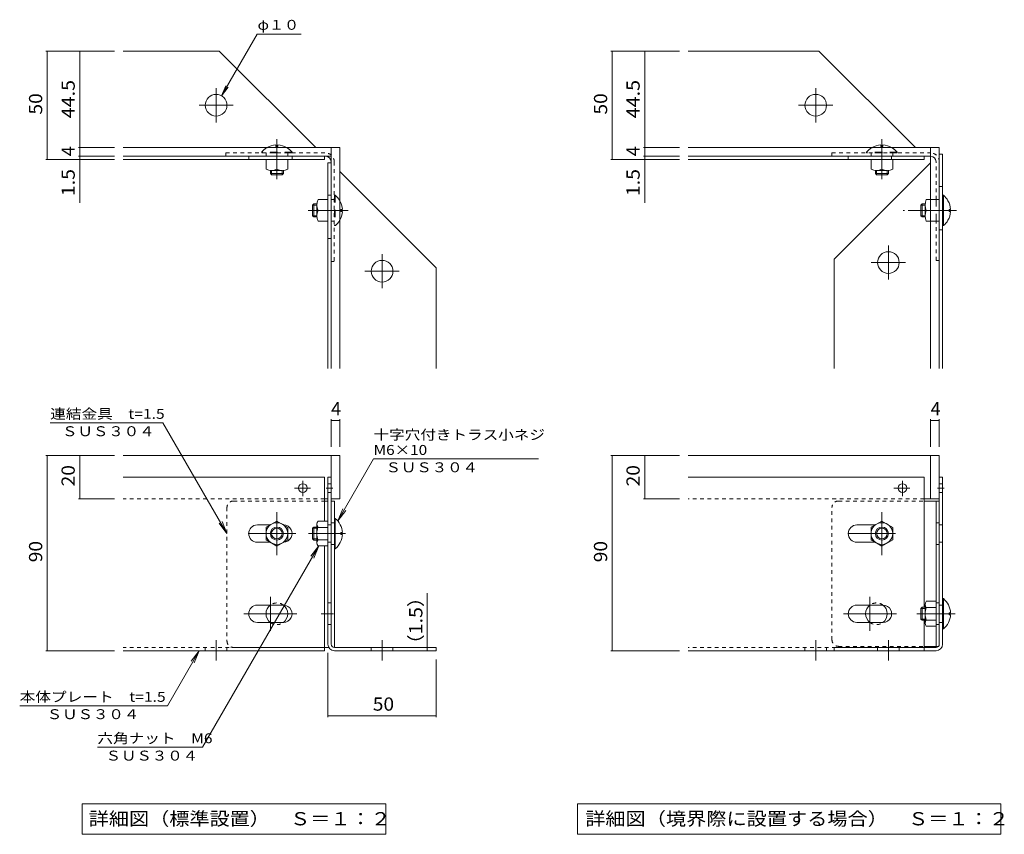
# Model space of a CAD drawing. Units: millimetres. Extents: x -1469 to 1586, y -1153 to 1115.
# Drawn here: x 223 to 1586, y -15 to 1111 of the extents above; entities that cross this region are included whole.
import ezdxf

# ---------------------------------------------------------------- set-up
doc = ezdxf.new("R2010")
doc.units = ezdxf.units.MM
doc.header["$LTSCALE"] = 6
for name, pattern in [('JWW_CENTER2', [13.546667, 11.006667, -0.846667, 0.846667, -0.846667]), ('JWW_DASHED1', [1.693333, 0.846667, -0.846667]), ('JWW_DASHED2', [3.386667, 1.693333, -1.693333])]:
    doc.linetypes.add(name, pattern=pattern)
for name, color, linetype in [('0-0_通り芯', 7, 'Continuous'), ('0-3_建具', 7, 'Continuous'), ('0-4_その他', 7, 'Continuous'), ('0-5_寸法', 7, 'Continuous'), ('0-F_補助線', 7, 'Continuous'), ('仕上', 7, 'Continuous')]:
    doc.layers.add(name, color=color, linetype=linetype)
doc.styles.add('ＭＳ ゴシック', font='txt', dxfattribs={"height": 1})

msp = doc.modelspace()

# ---------------------------------------------------------------- linework, layer by layer
at = {"layer": '0-0_通り芯', "color": 4, "linetype": 'Continuous', "lineweight": 9}
for p, q in [((366.6, 934.6), (654.1, 934.6)), ((654.2, 934.6), (666.2, 934.6)), ((654.2, 934.6), (654.2, 628.8)), ((666.2, 934.6), (666.2, 628.8)), ((1495.6, 934.6), (1148.1, 934.6)), ((1483.6, 934.6), (1483.6, 628.8)), ((1495.6, 922.6), (1495.6, 934.6)), ((366.6, 922.6), (654.1, 922.6)), ((1483.6, 922.6), (1148.1, 922.6)), ((1495.6, 922.6), (1495.6, 628.8)), ((654.2, 508.7), (366.6, 508.7)), ((654.2, 508.7), (666.2, 508.7)), ((654.2, 508.7), (654.2, 448.7)), ((666.2, 508.7), (666.2, 448.7)), ((1483.6, 508.7), (1148.1, 508.7)), ((1483.6, 508.7), (1495.6, 508.7)), ((1483.6, 508.7), (1483.6, 448.7)), ((1495.6, 508.7), (1495.6, 448.7)), ((649.7, 448.7), (645.1, 448.7)), ((666.2, 448.7), (654.2, 448.7)), ((1495.6, 448.7), (1474.6, 448.7)), ((1483.6, 448.7), (1474.6, 448.7))]:
    msp.add_line(p, q, dxfattribs=at)
at = {"layer": '0-0_通り芯', "color": 4, "linetype": 'JWW_DASHED1', "lineweight": 9}
for p, q in [((645.1, 448.7), (366.6, 448.7)), ((1474.6, 448.7), (1148.1, 448.7))]:
    msp.add_line(p, q, dxfattribs=at)
at = {"layer": '0-3_建具', "color": 6, "linetype": 'JWW_DASHED1', "lineweight": 9}
for p, q in [((508.6, 922.6), (508.6, 927.1)), ((508.6, 927.1), (646.6, 927.1)), ((564.2, 927.1), (564.2, 922.6)), ((594.2, 922.6), (594.2, 927.1)), ((1347.1, 922.6), (1347.1, 927.1)), ((1347.1, 927.1), (1483.6, 927.1)), ((1401.1, 927.1), (1401.1, 922.6)), ((1431.1, 927.1), (1431.1, 922.6)), ((646.6, 922.6), (508.6, 922.6)), ((654.1, 777.1), (654.1, 915.1)), ((658.6, 915.1), (658.6, 777.1)), ((1483.6, 922.6), (1347.1, 922.6)), ((1491.1, 862.6), (1491.1, 915.1)), ((1495.6, 915.1), (1495.6, 862.6)), ((654.2, 862.6), (658.7, 862.6)), ((1495.6, 862.6), (1491.1, 862.6)), ((658.7, 832.6), (654.2, 832.6)), ((1495.6, 832.6), (1491.1, 832.6)), ((1491.1, 778.6), (1491.1, 832.6)), ((1495.6, 832.6), (1495.6, 778.6)), ((658.6, 777.1), (654.1, 777.1)), ((1495.6, 778.6), (1491.1, 778.6)), ((510.2, 436.7), (510.2, 252.2)), ((519.2, 445.7), (645.1, 445.7)), ((1347.1, 253.7), (1347.1, 436.7)), ((1356.1, 445.7), (1474.6, 445.7)), ((658.7, 415.7), (654.2, 415.7)), ((1491.1, 415.7), (1495.6, 415.7)), ((658.7, 385.7), (654.2, 385.7)), ((1491.1, 385.7), (1495.6, 385.7)), ((1491.1, 304.7), (1495.6, 304.7)), ((1491.1, 274.7), (1495.6, 274.7)), ((1356.1, 244.7), (1474.6, 244.7))]:
    msp.add_line(p, q, dxfattribs=at)
at = {"layer": '0-3_建具', "color": 6, "linetype": 'Continuous', "lineweight": 9}
for p, q in [((649.7, 445.7), (645.1, 445.7)), ((658.7, 445.7), (654.2, 445.7)), ((658.7, 445.7), (658.7, 243.2)), ((1495.6, 445.7), (1474.6, 445.7)), ((1491.1, 244.7), (1491.1, 445.7)), ((519.2, 243.2), (646.7, 243.2)), ((650.9, 243.2), (646.7, 243.2)), ((1494.4, 244.7), (1474.6, 244.7))]:
    msp.add_line(p, q, dxfattribs=at)
at = {"layer": '0-3_建具', "color": 6, "linetype": 'JWW_DASHED1', "lineweight": 9}
for centre, radius, start, end in [((646.6, 915.1), 12, 0, 90), ((1483.6, 915.1), 12, 0, 90), ((519.2, 436.7), 9, 90, 180), ((1356.1, 436.7), 9, 90, 180), ((579.2, 289.7), 15, 53.1311, 126.8689), ((1408.6, 289.7), 15, 53.1311, 126.8689), ((579.2, 289.7), 15, 233.1275, 306.8725), ((1408.6, 289.7), 15, 233.1275, 306.8725), ((519.2, 252.2), 9, 180, 270), ((1356.1, 253.7), 9, 180, 270)]:
    msp.add_arc(centre, radius, start, end, dxfattribs=at)
at = {"layer": '0-3_建具', "color": 6, "linetype": 'Continuous', "lineweight": 9}
for centre, radius, start, end in [((646.6, 915.1), 7.5, 0, 90), ((1483.6, 915.1), 7.5, 0, 90), ((579.2, 289.7), 15, 126.8689, 233.1275), ((579.2, 289.7), 15, 306.8725, 53.1311), ((1408.6, 289.7), 15, 126.8689, 233.1275), ((1408.6, 289.7), 15, 306.8725, 53.1311)]:
    msp.add_arc(centre, radius, start, end, dxfattribs=at)
at = {"layer": '0-4_その他', "color": 7, "linetype": 'Continuous', "lineweight": 9}
for p, q in [((259.8, 1068.1), (354.6, 1068.1)), ((261.6, 1068.1), (261.6, 918.1)), ((306.6, 1068.1), (306.6, 934.6)), ((1041.3, 1068.1), (1136.1, 1068.1)), ((1043.1, 1068.1), (1043.1, 918.1)), ((1088.1, 1068.1), (1088.1, 934.6)), ((304.8, 934.6), (354.6, 934.6)), ((306.6, 934.6), (306.6, 922.6)), ((1086.3, 934.6), (1136.1, 934.6)), ((1088.1, 934.6), (1088.1, 922.6)), ((259.8, 918.1), (354.6, 918.1)), ((304.8, 922.6), (354.6, 922.6)), ((306.6, 922.6), (306.6, 918.1)), ((306.6, 918.1), (306.6, 858.1)), ((1041.3, 918.1), (1136.1, 918.1)), ((1086.3, 922.6), (1136.1, 922.6)), ((1088.1, 922.6), (1088.1, 918.1)), ((1088.1, 918.1), (1088.1, 858.1)), ((654.2, 559), (654.2, 520.7)), ((666.2, 559), (666.2, 520.7)), ((1483.6, 559), (1483.6, 520.7)), ((1495.6, 559), (1495.6, 520.7)), ((654.2, 557.2), (666.2, 557.2)), ((1483.6, 557.2), (1495.6, 557.2)), ((259.8, 508.7), (354.6, 508.7)), ((261.6, 508.7), (261.6, 238.7)), ((306.6, 508.7), (306.6, 448.7)), ((1041.3, 508.7), (1136.1, 508.7)), ((1043.1, 508.7), (1043.1, 238.7)), ((1088.1, 508.7), (1088.1, 448.7)), ((304.8, 448.7), (354.6, 448.7)), ((1086.3, 448.7), (1136.1, 448.7)), ((786.9, 243.2), (786.9, 318.2)), ((259.8, 238.7), (354.6, 238.7)), ((649.7, 146.9), (649.7, 235.7)), ((786.9, 238.7), (786.9, 243.2)), ((1041.3, 238.7), (1136.1, 238.7)), ((799.7, 146.9), (799.7, 226.7)), ((649.7, 148.7), (799.7, 148.7))]:
    msp.add_line(p, q, dxfattribs=at)
at = {"layer": '0-4_その他', "color": 2, "linetype": 'JWW_CENTER2', "lineweight": 9}
for p, q in [((579.2, 946.4), (579.2, 890.7)), ((1416.1, 946.4), (1416.1, 890.7)), ((677.9, 847.6), (622.3, 847.6)), ((1518.7, 847.6), (1445.6, 847.6)), ((1519.4, 847.6), (1463.7, 847.6))]:
    msp.add_line(p, q, dxfattribs=at)
at = {"layer": '0-4_その他', "color": 2, "linetype": 'JWW_DASHED2', "lineweight": 9}
for p, q in [((600.2, 928.3), (558.2, 928.3)), ((558.2, 927.1), (558.2, 928.3)), ((600.2, 927.1), (558.2, 927.1)), ((600.2, 927.1), (600.2, 928.3)), ((1437.1, 928.3), (1395.1, 928.3)), ((1395.1, 927.1), (1395.1, 928.3)), ((1437.1, 927.1), (1395.1, 927.1)), ((1437.1, 927.1), (1437.1, 928.3)), ((658.7, 868.6), (659.9, 868.6)), ((658.7, 868.6), (658.7, 826.6)), ((659.9, 868.6), (659.9, 826.6)), ((1483.6, 862.6), (1491.1, 862.6)), ((1491.1, 832.6), (1491.1, 862.6)), ((1483.6, 832.6), (1491.1, 832.6)), ((658.7, 826.6), (659.9, 826.6))]:
    msp.add_line(p, q, dxfattribs=at)
at = {"layer": '0-4_その他', "color": 2, "linetype": 'Continuous', "lineweight": 9}
for p, q in [((577.7, 938.1), (577.7, 936.3)), ((580.6, 936.3), (577.7, 936.3)), ((580.6, 938.1), (580.6, 936.3)), ((1414.7, 938.1), (1414.7, 936.3)), ((1417.5, 936.3), (1414.7, 936.3)), ((1417.5, 938.1), (1417.5, 936.3)), ((564.2, 904.6), (564.2, 918.1)), ((564.2, 918.1), (594.2, 918.1)), ((579.2, 918.1), (579.2, 904.6)), ((594.2, 904.6), (594.2, 918.1)), ((1401.1, 904.6), (1401.1, 918.1)), ((1401.1, 918.1), (1431.1, 918.1)), ((1416.1, 918.1), (1416.1, 904.6)), ((1431.1, 904.6), (1431.1, 918.1)), ((570.2, 903.1), (570.2, 898.7)), ((571.7, 903.1), (586.7, 903.1)), ((571.8, 903.1), (571.8, 897.1)), ((586.5, 903.1), (586.5, 897.1)), ((588.2, 903.1), (588.2, 898.7)), ((1407.1, 903.1), (1407.1, 898.7)), ((1408.6, 903.1), (1423.6, 903.1)), ((1408.7, 903.1), (1408.7, 897.1)), ((1423.5, 903.1), (1423.5, 897.1)), ((1425.1, 903.1), (1425.1, 898.7)), ((588.2, 898.7), (570.2, 898.7)), ((570.2, 898.7), (571.8, 897.1)), ((571.8, 897.1), (586.5, 897.1)), ((586.5, 897.1), (588.2, 898.7)), ((1425.1, 898.7), (1407.1, 898.7)), ((1407.1, 898.7), (1408.7, 897.1)), ((1408.7, 897.1), (1423.5, 897.1)), ((1423.5, 897.1), (1425.1, 898.7)), ((636.2, 862.6), (649.7, 862.6)), ((649.7, 832.6), (649.7, 862.6)), ((1477.6, 862.6), (1483.6, 862.6)), ((1500.1, 868.6), (1501.3, 868.6)), ((1500.1, 868.6), (1500.1, 826.6)), ((1501.3, 868.6), (1501.3, 826.6)), ((628.7, 855), (630.3, 856.6)), ((628.7, 840.2), (628.7, 855)), ((634.7, 855), (628.7, 855)), ((630.3, 856.6), (630.3, 838.6)), ((634.7, 856.6), (630.3, 856.6)), ((634.7, 840.1), (634.7, 855.1)), ((649.7, 847.6), (636.2, 847.6)), ((667.9, 849), (667.9, 846.1)), ((669.7, 849), (667.9, 849)), ((669.7, 846.1), (667.9, 846.1)), ((1470.1, 855), (1471.7, 856.6)), ((1470.1, 840.2), (1470.1, 855)), ((1476.1, 855), (1470.1, 855)), ((1471.7, 856.6), (1471.7, 838.6)), ((1476.1, 856.6), (1471.7, 856.6)), ((1476.1, 840.1), (1476.1, 855.1)), ((1491.1, 847.6), (1477.6, 847.6)), ((1509.3, 849), (1509.3, 846.1)), ((1511.1, 849), (1509.3, 849)), ((1511.1, 846.1), (1509.3, 846.1)), ((630.3, 838.6), (628.7, 840.2)), ((634.7, 840.2), (628.7, 840.2)), ((634.7, 838.6), (630.3, 838.6)), ((636.2, 832.6), (649.7, 832.6)), ((1471.7, 838.6), (1470.1, 840.2)), ((1476.1, 840.2), (1470.1, 840.2)), ((1476.1, 838.6), (1471.7, 838.6)), ((1477.6, 832.6), (1483.6, 832.6)), ((1500.1, 826.6), (1501.3, 826.6)), ((630.3, 409.7), (628.7, 408.1)), ((630.3, 391.7), (630.3, 409.7)), ((634.7, 409.7), (630.3, 409.7)), ((658.7, 421.7), (659.9, 421.7)), ((658.7, 379.7), (658.7, 421.7)), ((659.9, 379.7), (659.9, 421.7)), ((628.7, 408.1), (628.7, 393.3)), ((634.7, 408.1), (628.7, 408.1)), ((667.9, 399.3), (667.9, 402.1)), ((669.7, 402.1), (667.9, 402.1)), ((669.7, 399.3), (667.9, 399.3)), ((628.7, 393.3), (630.3, 391.7)), ((634.7, 393.3), (628.7, 393.3)), ((634.7, 391.7), (630.3, 391.7)), ((658.7, 379.7), (659.9, 379.7)), ((1500.1, 310.7), (1501.3, 310.7)), ((1500.1, 268.7), (1500.1, 310.7)), ((1501.3, 268.7), (1501.3, 310.7)), ((1471.7, 298.7), (1470.1, 297.1)), ((1470.1, 297.1), (1470.1, 282.3)), ((1476.1, 297.1), (1470.1, 297.1)), ((1471.7, 280.7), (1471.7, 298.7)), ((1476.1, 298.7), (1471.7, 298.7)), ((1509.3, 288.3), (1509.3, 291.1)), ((1511.1, 291.1), (1509.3, 291.1)), ((1511.1, 288.3), (1509.3, 288.3)), ((1470.1, 282.3), (1471.7, 280.7)), ((1476.1, 282.3), (1470.1, 282.3)), ((1476.1, 280.7), (1471.7, 280.7)), ((1500.1, 268.7), (1501.3, 268.7))]:
    msp.add_line(p, q, dxfattribs=at)
at = {"layer": '0-4_その他', "color": 7, "linetype": 'Continuous', "lineweight": 9, "const_width": 0.6}
for points in [[(261.9, 1068.1, 0.414214), (261.6, 1068.4, 0.414214), (261.3, 1068.1, 0.414214), (261.6, 1067.8, 0.414214)], [(306.9, 1068.1, 0.414214), (306.6, 1068.4, 0.414214), (306.3, 1068.1, 0.414214), (306.6, 1067.8, 0.414214)], [(1043.4, 1068.1, 0.414214), (1043.1, 1068.4, 0.414214), (1042.8, 1068.1, 0.414214), (1043.1, 1067.8, 0.414214)], [(1088.4, 1068.1, 0.414214), (1088.1, 1068.4, 0.414214), (1087.8, 1068.1, 0.414214), (1088.1, 1067.8, 0.414214)], [(306.9, 934.6, 0.414214), (306.6, 934.9, 0.414214), (306.3, 934.6, 0.414214), (306.6, 934.3, 0.414214)], [(1088.4, 934.6, 0.414214), (1088.1, 934.9, 0.414214), (1087.8, 934.6, 0.414214), (1088.1, 934.3, 0.414214)], [(261.9, 918.1, 0.414214), (261.6, 918.4, 0.414214), (261.3, 918.1, 0.414214), (261.6, 917.8, 0.414214)], [(306.9, 922.6, 0.414214), (306.6, 922.9, 0.414214), (306.3, 922.6, 0.414214), (306.6, 922.3, 0.414214)], [(306.9, 918.1, 0.414214), (306.6, 918.4, 0.414214), (306.3, 918.1, 0.414214), (306.6, 917.8, 0.414214)], [(1043.4, 918.1, 0.414214), (1043.1, 918.4, 0.414214), (1042.8, 918.1, 0.414214), (1043.1, 917.8, 0.414214)], [(1088.4, 922.6, 0.414214), (1088.1, 922.9, 0.414214), (1087.8, 922.6, 0.414214), (1088.1, 922.3, 0.414214)], [(1088.4, 918.1, 0.414214), (1088.1, 918.4, 0.414214), (1087.8, 918.1, 0.414214), (1088.1, 917.8, 0.414214)], [(654.5, 557.2, 0.414214), (654.2, 557.5, 0.414214), (653.9, 557.2, 0.414214), (654.2, 556.9, 0.414214)], [(666.5, 557.2, 0.414214), (666.2, 557.5, 0.414214), (665.9, 557.2, 0.414214), (666.2, 556.9, 0.414214)], [(1483.9, 557.2, 0.414214), (1483.6, 557.5, 0.414214), (1483.3, 557.2, 0.414214), (1483.6, 556.9, 0.414214)], [(1495.9, 557.2, 0.414214), (1495.6, 557.5, 0.414214), (1495.3, 557.2, 0.414214), (1495.6, 556.9, 0.414214)], [(261.9, 508.7, 0.414214), (261.6, 509, 0.414214), (261.3, 508.7, 0.414214), (261.6, 508.4, 0.414214)], [(306.9, 508.7, 0.414214), (306.6, 509, 0.414214), (306.3, 508.7, 0.414214), (306.6, 508.4, 0.414214)], [(1043.4, 508.7, 0.414214), (1043.1, 509, 0.414214), (1042.8, 508.7, 0.414214), (1043.1, 508.4, 0.414214)], [(1088.4, 508.7, 0.414214), (1088.1, 509, 0.414214), (1087.8, 508.7, 0.414214), (1088.1, 508.4, 0.414214)], [(306.9, 448.7, 0.414214), (306.6, 449, 0.414214), (306.3, 448.7, 0.414214), (306.6, 448.4, 0.414214)], [(1088.4, 448.7, 0.414214), (1088.1, 449, 0.414214), (1087.8, 448.7, 0.414214), (1088.1, 448.4, 0.414214)], [(261.9, 238.7, 0.414214), (261.6, 239, 0.414214), (261.3, 238.7, 0.414214), (261.6, 238.4, 0.414214)], [(787.2, 243.2, 0.414214), (786.9, 243.5, 0.414214), (786.6, 243.2, 0.414214), (786.9, 242.9, 0.414214)], [(787.2, 238.7, 0.414214), (786.9, 239, 0.414214), (786.6, 238.7, 0.414214), (786.9, 238.4, 0.414214)], [(1043.4, 238.7, 0.414214), (1043.1, 239, 0.414214), (1042.8, 238.7, 0.414214), (1043.1, 238.4, 0.414214)], [(650, 148.7, 0.414214), (649.7, 149, 0.414214), (649.4, 148.7, 0.414214), (649.7, 148.4, 0.414214)], [(800, 148.7, 0.414214), (799.7, 149, 0.414214), (799.4, 148.7, 0.414214), (799.7, 148.4, 0.414214)]]:
    msp.add_lwpolyline(points, format="xyb", close=True, dxfattribs=at)
at = {"layer": '0-4_その他', "color": 2, "linetype": 'JWW_DASHED2', "lineweight": 9}
for centre, start, end in [((579.2, 910.9), 119.7605, 140.2849), ((579.2, 910.9), 39.7151, 60.2395), ((1416.1, 910.9), 119.7605, 140.2849), ((1416.1, 910.9), 39.7151, 60.2395), ((642.5, 847.6), 29.7605, 50.2849), ((642.5, 847.6), 309.7151, 330.2395)]:
    msp.add_arc(centre, 27.3, start, end, dxfattribs=at)
at = {"layer": '0-4_その他', "color": 2, "linetype": 'Continuous', "lineweight": 9}
for centre, radius, start, end in [((579.2, 910.9), 27.3, 93.0177, 119.7605), ((579.2, 910.9), 27.3, 60.2395, 86.9826), ((1416.1, 910.9), 27.3, 93.0177, 119.7605), ((1416.1, 910.9), 27.3, 60.2395, 86.9826), ((571.7, 922.6), 19.5, 247.3793, 292.6207), ((586.7, 922.6), 19.5, 247.3793, 292.6207), ((1408.6, 922.6), 19.5, 247.3793, 292.6207), ((1423.6, 922.6), 19.5, 247.3793, 292.6207), ((654.2, 855.1), 19.5, 157.3793, 202.6207), ((642.5, 847.6), 27.3, 3.0174, 29.7605), ((1495.6, 855.1), 19.5, 157.3793, 202.6207), ((1483.9, 847.6), 27.3, 29.7605, 50.2849), ((1483.9, 847.6), 27.3, 3.0174, 29.7605), ((654.2, 840.1), 19.5, 157.3793, 202.6207), ((642.5, 847.6), 27.3, 330.2395, 356.9823), ((1495.6, 840.1), 19.5, 157.3793, 202.6207), ((1483.9, 847.6), 27.3, 330.2395, 356.9823), ((1483.9, 847.6), 27.3, 309.7151, 330.2395), ((642.5, 400.7), 27.3, 3.0177, 50.2849), ((642.5, 400.7), 27.3, 309.7151, 356.9826), ((1483.9, 289.7), 27.3, 3.0177, 50.2849), ((1483.9, 289.7), 27.3, 309.7151, 356.9826)]:
    msp.add_arc(centre, radius, start, end, dxfattribs=at)
at = {"layer": '0-5_寸法', "color": 7, "linetype": 'Continuous', "lineweight": 9}
for p, q in [((502.6, 1006.1), (551.9, 1091.4)), ((551.9, 1091.4), (612.9, 1091.4)), ((502.6, 1006.1), (508.4, 1019.9)), ((502.6, 1006.1), (511.8, 1018)), ((265.6, 553.9), (421.6, 553.9)), ((713, 503.9), (941, 503.9)), ((223.4, 162.5), (427.7, 162.5)), ((331, 105.1), (476.5, 105.1)), ((309.9, 26.7), (729.9, 26.7)), ((309.9, 26.7), (309.9, -15.3)), ((729.9, 26.7), (729.9, -15.3)), ((994.9, 26.7), (1580.5, 26.7)), ((994.9, 26.7), (994.9, -15.3)), ((1580.5, 26.7), (1580.5, -15.3)), ((309.9, -15.3), (729.9, -15.3)), ((994.9, -15.3), (1580.5, -15.3))]:
    msp.add_line(p, q, dxfattribs=at)
at = {"layer": '0-5_寸法', "color": 2, "linetype": 'Continuous', "lineweight": 9}
for p, q in [((564.3, 409.4), (579.2, 418)), ((564.3, 392.1), (564.3, 409.4)), ((594.2, 409.3), (579.2, 418)), ((594.2, 409.3), (594.2, 392)), ((634.7, 387.8), (634.7, 413.6)), ((636.1, 418), (649.7, 418)), ((636.1, 409.3), (649.7, 409.3)), ((649.7, 383.5), (649.7, 418)), ((1401.2, 409.4), (1416.1, 418)), ((1401.2, 392.1), (1401.2, 409.4)), ((1431.1, 409.3), (1416.1, 418)), ((1431.1, 409.3), (1431.1, 392)), ((564.3, 392.1), (579.3, 383.4)), ((579.3, 383.4), (594.2, 392)), ((636.1, 392.1), (649.7, 392.1)), ((636.1, 383.5), (649.7, 383.5)), ((1401.2, 392.1), (1416.2, 383.4)), ((1416.2, 383.4), (1431.1, 392)), ((1476.1, 276.8), (1476.1, 302.6)), ((1477.6, 307), (1491.1, 307)), ((1491.1, 272.5), (1491.1, 307)), ((1477.6, 298.3), (1491.1, 298.3)), ((1477.6, 281.1), (1491.1, 281.1)), ((1477.6, 272.5), (1491.1, 272.5))]:
    msp.add_line(p, q, dxfattribs=at)
at = {"layer": '0-5_寸法', "color": 2, "linetype": 'JWW_CENTER2', "lineweight": 9}
for p, q in [((623.1, 400.7), (674.3, 400.7)), ((1464.6, 289.7), (1517.7, 289.7))]:
    msp.add_line(p, q, dxfattribs=at)
at = {"layer": '0-5_寸法', "color": 2, "linetype": 'Continuous', "lineweight": 9}
for centre, radius in [((579.3, 400.7), 15), ((579.2, 400.7), 9), ((1416.2, 400.7), 15), ((1416.2, 400.7), 9), ((579.2, 400.7), 7.38), ((1416.2, 400.7), 7.38)]:
    msp.add_circle(centre, radius, dxfattribs=at)
for centre, radius, start, end in [((641.8, 413.6), 7.1, 142.4428, 217.5572), ((660.4, 400.7), 25.8, 160.548, 199.452), ((641.8, 387.8), 7.1, 142.4428, 217.5572), ((1483.2, 302.6), 7.1, 142.4428, 217.5572), ((1501.9, 289.7), 25.8, 160.548, 199.452), ((1483.2, 276.8), 7.1, 142.4428, 217.5572)]:
    msp.add_arc(centre, radius, start, end, dxfattribs=at)
at = {"layer": '0-F_補助線', "color": 7, "linetype": 'Continuous', "lineweight": 9}
for p, q in [((421.6, 553.9), (510.2, 400.6)), ((663.4, 418.2), (713, 503.9)), ((663.4, 418.2), (670.3, 434.8)), ((663.4, 418.2), (674.4, 432.4)), ((510.2, 400.6), (499.2, 414.9)), ((510.2, 400.6), (503.3, 417.2)), ((637.2, 383.5), (476.5, 105.1)), ((637.2, 383.5), (626.3, 369.2)), ((637.2, 383.5), (630.3, 366.8)), ((427.7, 162.5), (471.7, 238.7)), ((471.7, 238.7), (460.8, 224.4)), ((471.7, 238.7), (464.8, 222.1))]:
    msp.add_line(p, q, dxfattribs=at)
at = {"layer": '仕上', "color": 2, "linetype": 'Continuous', "lineweight": 9}
for p, q in [((499.6, 1068.1), (366.6, 1068.1)), ((633.1, 934.6), (499.6, 1068.1)), ((1148.1, 1068.1), (1329.1, 1068.1)), ((1462.6, 934.6), (1329.1, 1068.1)), ((366.6, 918.1), (645.1, 918.1)), ((381.3, 922.6), (645.1, 922.6)), ((645.1, 918.1), (645.1, 922.6)), ((645.1, 918.1), (645.1, 922.6)), ((649.7, 913.6), (654.2, 913.6)), ((649.7, 913.6), (649.7, 628.8)), ((654.2, 913.6), (654.2, 628.8)), ((1474.6, 922.6), (1148.1, 922.6)), ((1474.6, 918.1), (1148.1, 918.1)), ((1483.6, 913.6), (1350.1, 780.1)), ((1474.6, 918.1), (1474.6, 922.6)), ((1500.1, 925.6), (1495.6, 925.6)), ((1500.1, 925.6), (1500.1, 628.8)), ((666.2, 901.6), (799.7, 768.1)), ((1350.1, 628.8), (1350.1, 780.1)), ((799.7, 628.8), (799.7, 768.1)), ((645.1, 478.7), (366.6, 478.7)), ((645.1, 448.7), (645.1, 478.7)), ((649.7, 478.7), (654.2, 478.7)), ((649.7, 247.7), (649.7, 478.7)), ((654.2, 247.7), (654.2, 478.7)), ((1474.6, 478.7), (1148.1, 478.7)), ((1474.6, 448.7), (1474.6, 478.7)), ((1500.1, 478.7), (1495.6, 478.7)), ((1495.6, 247.7), (1495.6, 478.7)), ((1500.1, 247.7), (1500.1, 478.7)), ((645.1, 448.7), (645.1, 445.7)), ((645.1, 445.7), (645.1, 418)), ((1474.6, 448.7), (1474.6, 445.7)), ((1474.6, 298.7), (1474.6, 445.7)), ((566.2, 412.7), (552.2, 412.7)), ((570, 412.7), (566.2, 412.7)), ((1395.6, 412.7), (1381.6, 412.7)), ((1406.9, 412.7), (1395.6, 412.7)), ((566.2, 388.7), (552.2, 388.7)), ((570.1, 388.7), (566.2, 388.7)), ((645.1, 243.2), (645.1, 383.5)), ((1395.6, 388.7), (1381.6, 388.7)), ((1407.1, 388.7), (1395.6, 388.7)), ((566.2, 301.7), (552.2, 301.7)), ((588.2, 301.7), (566.2, 301.7)), ((1395.6, 301.7), (1381.6, 301.7)), ((1417.6, 301.7), (1395.6, 301.7)), ((566.2, 277.7), (552.2, 277.7)), ((588.2, 277.7), (566.2, 277.7)), ((1395.6, 277.7), (1381.6, 277.7)), ((1417.6, 277.7), (1395.6, 277.7)), ((1474.6, 243.2), (1474.6, 280.7)), ((645.1, 238.7), (366.6, 238.7)), ((645.1, 243.2), (645.1, 238.7)), ((658.7, 243.2), (799.7, 243.2)), ((658.7, 238.7), (799.7, 238.7)), ((799.7, 243.2), (799.7, 238.7)), ((1474.6, 238.7), (1148.1, 238.7)), ((1350.1, 243.2), (1350.1, 238.7)), ((1491.1, 243.2), (1350.1, 243.2)), ((1491.1, 238.7), (1350.1, 238.7)), ((1474.6, 243.2), (1474.6, 238.7))]:
    msp.add_line(p, q, dxfattribs=at)
at = {"layer": '仕上', "color": 2, "linetype": 'JWW_CENTER2', "lineweight": 9}
for p, q in [((495.1, 969.4), (495.1, 1016.7)), ((1324.6, 969.4), (1324.6, 1016.7)), ((471.5, 993.1), (518.8, 993.1)), ((1300.9, 993.1), (1348.2, 993.1)), ((1425.1, 751.9), (1425.1, 799.2)), ((724.7, 739.9), (724.7, 787.2)), ((701, 763.6), (748.3, 763.6)), ((1448.7, 775.6), (1401.4, 775.6)), ((615.2, 463.7), (603.5, 463.7)), ((615.2, 463.7), (615.2, 473.5)), ((615.2, 463.7), (625.6, 463.7)), ((615.2, 463.7), (615.2, 452.3)), ((647.4, 463.7), (656.8, 463.7)), ((1444.6, 463.7), (1432.9, 463.7)), ((1444.6, 463.7), (1444.6, 473.5)), ((1444.6, 463.7), (1455, 463.7)), ((1444.6, 463.7), (1444.6, 452.3)), ((1502.3, 463.7), (1493, 463.7)), ((579.2, 430.3), (579.2, 370.6)), ((1416.1, 430.3), (1416.1, 370.6)), ((605.5, 400.7), (536.6, 400.7)), ((1434.9, 400.7), (1366, 400.7)), ((570.2, 289.7), (570.2, 313.2)), ((1399.6, 289.7), (1399.6, 313.2)), ((570.2, 289.7), (533.5, 289.7)), ((570.2, 289.7), (570.2, 266.2)), ((570.2, 289.7), (606.8, 289.7)), ((640.4, 289.7), (657.7, 289.7)), ((1399.6, 289.7), (1363, 289.7)), ((1399.6, 289.7), (1399.6, 266.2)), ((1399.6, 289.7), (1436.2, 289.7)), ((495.1, 253.3), (495.1, 225)), ((724.7, 253.3), (724.7, 225)), ((1324.6, 253.3), (1324.6, 225)), ((1425.1, 253.3), (1425.1, 225))]:
    msp.add_line(p, q, dxfattribs=at)
at = {"layer": '仕上', "color": 2, "linetype": 'JWW_DASHED1', "lineweight": 9}
for p, q in [((540.2, 922.6), (540.2, 918.1)), ((600.2, 922.6), (600.2, 918.1)), ((1369.6, 922.6), (1369.6, 918.1)), ((1429.6, 922.6), (1429.6, 918.1)), ((1500.1, 880.6), (1495.6, 880.6)), ((654.2, 868.6), (649.7, 868.6)), ((1500.1, 820.6), (1495.6, 820.6)), ((654.2, 808.6), (649.7, 808.6)), ((649.7, 469.7), (654.2, 469.7)), ((1500.1, 469.7), (1495.6, 469.7)), ((649.7, 457.7), (654.2, 457.7)), ((1500.1, 457.7), (1495.6, 457.7)), ((649.7, 412.7), (654.2, 412.7)), ((1500.1, 412.7), (1495.6, 412.7)), ((649.7, 388.7), (654.2, 388.7)), ((1500.1, 388.7), (1495.6, 388.7)), ((649.7, 304.7), (654.2, 304.7)), ((1500.1, 301.7), (1495.6, 301.7)), ((649.7, 274.7), (654.2, 274.7)), ((1500.1, 277.7), (1495.6, 277.7)), ((645.1, 243.2), (366.6, 243.2)), ((480.1, 243.2), (480.1, 238.7)), ((510.1, 243.2), (510.1, 238.7)), ((709.7, 243.2), (709.7, 238.7)), ((739.7, 243.2), (739.7, 238.7)), ((1474.6, 243.2), (1148.1, 243.2)), ((1309.6, 243.2), (1309.6, 238.7)), ((1339.6, 243.2), (1339.6, 238.7)), ((1410.1, 243.2), (1410.1, 238.7)), ((1440.1, 243.2), (1440.1, 238.7))]:
    msp.add_line(p, q, dxfattribs=at)
at = {"layer": '仕上', "color": 2, "linetype": 'Continuous', "lineweight": 9}
for centre, radius in [((495.1, 993.1), 15), ((1324.6, 993.1), 15), ((1425.1, 775.6), 15), ((724.7, 763.6), 15), ((615.2, 463.7), 6), ((1444.6, 463.7), 6)]:
    msp.add_circle(centre, radius, dxfattribs=at)
for centre, radius, start, end in [((552.2, 400.7), 12, 90, 270), ((588.2, 400.7), 12, 25.9673, 89.1408), ((1381.6, 400.7), 12, 90, 270), ((588.2, 400.7), 12, 271.3986, 334.0327), ((588.2, 400.7), 12, 334.0327, 25.9673), ((552.2, 289.7), 12, 90, 270), ((588.2, 289.7), 12, 25.9673, 90), ((1381.6, 289.7), 12, 90, 270), ((1417.6, 289.7), 12, 25.9673, 90), ((588.2, 289.7), 12, 334.0327, 25.9673), ((1417.6, 289.7), 12, 334.0327, 25.9673), ((588.2, 289.7), 12, 270, 334.0327), ((1417.6, 289.7), 12, 270, 334.0327), ((658.7, 247.7), 9, 180, 270), ((658.7, 247.7), 4.5, 180, 270), ((1491.1, 247.7), 4.5, 270, 0), ((1491.1, 247.7), 9, 270, 0)]:
    msp.add_arc(centre, radius, start, end, dxfattribs=at)

# ---------------------------------------------------------------- texts
at = {"layer": '0-4_その他', "color": 2, "linetype": 'Continuous', "lineweight": 211, "style": 'ＭＳ ゴシック'}
for s, width, p in [('44.5', 1.09375, (299.6, 975.1)), ('44.5', 1.09375, (1081.1, 975.1)), ('50', 1.0625, (254.6, 980.3)), ('50', 1.0625, (1036.1, 980.3)), ('1.5', 1.083333, (299.6, 867.4)), ('1.5', 1.083333, (1081.1, 867.4)), ('20', 1.0625, (299.6, 466)), ('20', 1.0625, (1081.1, 466)), ('90', 1.0625, (254.6, 361)), ('90', 1.0625, (1036.1, 361))]:
    msp.add_text(s, height=18.29, rotation=90, dxfattribs=dict(at, width=width)).set_placement(p)
for p in [(299.6, 922.6), (1081.1, 922.6)]:
    msp.add_text('4', height=18.3, rotation=90, dxfattribs=at).set_placement(p)
for p in [(654.2, 564.2), (1483.6, 564.2)]:
    msp.add_text('4', height=18.3, dxfattribs=at).set_placement(p)
at = {"layer": '0-4_その他', "color": 2, "linetype": 'Continuous', "lineweight": 9, "style": 'ＭＳ ゴシック', "width": 1.089286}
msp.add_text('（1.5）', height=18.29, rotation=90, dxfattribs=at).set_placement((780.5, 234.1))
at = {"layer": '0-4_その他', "color": 2, "linetype": 'Continuous', "lineweight": 211, "style": 'ＭＳ ゴシック', "width": 1.0625}
msp.add_text('50', height=18.29, dxfattribs=at).set_placement((711.9, 155.7))
at = {"layer": '0-5_寸法', "color": 7, "linetype": 'Continuous', "lineweight": 9, "style": 'ＭＳ ゴシック'}
for s, height, width, p in [('φ１０', 13.72, 1.111111, (552.5, 1097.5)), ('連結金具\u3000t=1.5', 13.72, 1.155556, (265.6, 559.4)), ('ＳＵＳ３０４', 13.72, 1.138889, (282.1, 535.4)), ('十字穴付きトラス小ネジ', 13.716, 1.151515, (713, 530.5)), ('M6×10', 13.72, 1.138889, (713, 509.5)), ('ＳＵＳ３０４', 13.72, 1.138889, (729.5, 485.5)), ('本体プレート\u3000t=1.5', 13.716, 1.157895, (223.4, 168)), ('ＳＵＳ３０４', 13.72, 1.138889, (260.9, 144)), ('六角ナット\u3000M6', 13.72, 1.154762, (331, 110.7)), ('ＳＵＳ３０４', 13.72, 1.138889, (342.3, 86.7))]:
    msp.add_text(s, height=height, dxfattribs=dict(at, width=width)).set_placement(p)
at = {"layer": '0-5_寸法', "color": 2, "linetype": 'Continuous', "lineweight": 9, "style": 'ＭＳ ゴシック'}
for s, width, p in [('詳細図（標準設置）\u3000Ｓ＝１：２', 1.116667, (318.9, -2.9)), ('詳細図（境界際に設置する場合）\u3000Ｓ＝１：２', 1.119048, (1005.7, -2.9))]:
    msp.add_text(s, height=18.288, dxfattribs=dict(at, width=width)).set_placement(p)

doc.saveas('drawing.dxf')
